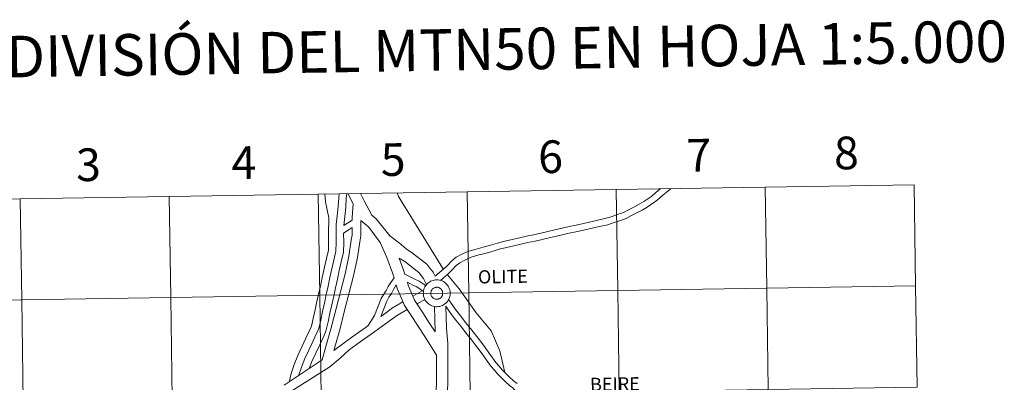
# Model space of a CAD drawing. Units: metres. Extents: x 607184 to 611685, y 4689534 to 4692574.
# Drawn here: x 608128 to 608399, y 4689766 to 4689866 of the extents above; entities that cross this region are included whole.
import ezdxf
from ezdxf.enums import TextEntityAlignment as Align

# ---------------------------------------------------------------- set-up
doc = ezdxf.new("R2010")
doc.units = ezdxf.units.M
doc.header["$MEASUREMENT"] = 0
doc.layers.add('Level 63', color=7, linetype='Continuous', lineweight=0)
doc.styles.add('Arial', font='ARIAL.TTF', dxfattribs={"height": 0.2})

msp = doc.modelspace()

# ---------------------------------------------------------------- linework, layer by layer
at = {"layer": 'Level 63', "linetype": 'Continuous', "lineweight": 0}
for points in [[(608373.93, 4689820.3), (608374.37, 4689792.44), (608333.39, 4689791.8), (608332.95, 4689819.66), (608373.93, 4689820.3)], [(608210.01, 4689817.73), (608210.44, 4689789.87), (608169.46, 4689789.22), (608169.03, 4689817.09), (608210.01, 4689817.73)], [(608250.99, 4689818.37), (608251.42, 4689790.51), (608210.44, 4689789.87), (608210.01, 4689817.73), (608250.99, 4689818.37)], [(608291.97, 4689819.01), (608292.41, 4689791.15), (608251.42, 4689790.51), (608250.99, 4689818.37), (608291.97, 4689819.01)], [(608332.95, 4689819.66), (608333.39, 4689791.8), (608292.41, 4689791.15), (608291.97, 4689819.01), (608332.95, 4689819.66)], [(608128.04, 4689816.44), (608128.48, 4689788.58), (608087.5, 4689787.94), (608087.06, 4689815.8), (608128.04, 4689816.44)], [(608169.03, 4689817.09), (608169.46, 4689789.22), (608128.48, 4689788.58), (608128.04, 4689816.44), (608169.03, 4689817.09)], [(608238.93, 4689790.39), (608238.95, 4689790.76), (608239, 4689791.12), (608239.09, 4689791.48), (608239.21, 4689791.83), (608239.37, 4689792.16), (608239.56, 4689792.48), (608239.78, 4689792.77), (608240.03, 4689793.05), (608240.31, 4689793.29), (608240.61, 4689793.51), (608240.92, 4689793.7), (608241.26, 4689793.85), (608241.61, 4689793.97), (608241.97, 4689794.05), (608242.33, 4689794.1), (608242.7, 4689794.11), (608243.07, 4689794.09), (608243.43, 4689794.03), (608243.79, 4689793.93), (608244.13, 4689793.8), (608244.47, 4689793.63), (608244.78, 4689793.43), (608245.07, 4689793.2), (608245.33, 4689792.95), (608245.57, 4689792.67), (608245.78, 4689792.36), (608245.96, 4689792.04), (608246.1, 4689791.7), (608246.21, 4689791.35), (608246.29, 4689790.99), (608246.33, 4689790.62), (608246.33, 4689790.25), (608246.3, 4689789.88), (608246.23, 4689789.52), (608246.12, 4689789.17), (608245.98, 4689788.83), (608245.8, 4689788.5), (608245.6, 4689788.19), (608245.36, 4689787.91), (608245.1, 4689787.65), (608244.81, 4689787.42), (608244.5, 4689787.22), (608244.18, 4689787.05), (608243.83, 4689786.91), (608243.48, 4689786.81), (608243.12, 4689786.74), (608242.75, 4689786.71), (608242.38, 4689786.72), (608242.01, 4689786.76), (608241.65, 4689786.84), (608241.3, 4689786.96), (608240.96, 4689787.11), (608240.64, 4689787.29), (608240.34, 4689787.5), (608240.06, 4689787.75), (608239.81, 4689788.02), (608239.59, 4689788.31), (608239.39, 4689788.62), (608239.23, 4689788.95), (608239.1, 4689789.3), (608239.01, 4689789.66), (608238.95, 4689790.02), (608238.93, 4689790.39)], [(608238.93, 4689790.39), (608238.95, 4689790.76), (608239, 4689791.12), (608239.09, 4689791.48), (608239.21, 4689791.83), (608239.37, 4689792.16), (608239.56, 4689792.48), (608239.78, 4689792.77), (608240.03, 4689793.05), (608240.31, 4689793.29), (608240.61, 4689793.51), (608240.92, 4689793.7), (608241.26, 4689793.85), (608241.61, 4689793.97), (608241.97, 4689794.05), (608242.33, 4689794.1), (608242.7, 4689794.11), (608243.07, 4689794.09), (608243.43, 4689794.03), (608243.79, 4689793.93), (608244.13, 4689793.8), (608244.47, 4689793.63), (608244.78, 4689793.43), (608245.07, 4689793.2), (608245.33, 4689792.95), (608245.57, 4689792.67), (608245.78, 4689792.36), (608245.96, 4689792.04), (608246.1, 4689791.7), (608246.21, 4689791.35), (608246.29, 4689790.99), (608246.33, 4689790.62), (608246.33, 4689790.25), (608246.3, 4689789.88), (608246.23, 4689789.52), (608246.12, 4689789.17), (608245.98, 4689788.83), (608245.8, 4689788.5), (608245.6, 4689788.19), (608245.36, 4689787.91), (608245.1, 4689787.65), (608244.81, 4689787.42), (608244.5, 4689787.22), (608244.18, 4689787.05), (608243.83, 4689786.91), (608243.48, 4689786.81), (608243.12, 4689786.74), (608242.75, 4689786.71), (608242.38, 4689786.72), (608242.01, 4689786.76), (608241.65, 4689786.84), (608241.3, 4689786.96), (608240.96, 4689787.11), (608240.64, 4689787.29), (608240.34, 4689787.5), (608240.06, 4689787.75), (608239.81, 4689788.02), (608239.59, 4689788.31), (608239.39, 4689788.62), (608239.23, 4689788.95), (608239.1, 4689789.3), (608239.01, 4689789.66), (608238.95, 4689790.02), (608238.93, 4689790.39)], [(608251.42, 4689790.51), (608251.86, 4689762.65), (608210.88, 4689762.01), (608210.44, 4689789.87), (608251.42, 4689790.51)], [(608241.02, 4689790.75), (608241.06, 4689790.91), (608241.12, 4689791.06), (608241.19, 4689791.21), (608241.28, 4689791.35), (608241.38, 4689791.48), (608241.49, 4689791.6), (608241.61, 4689791.71), (608241.75, 4689791.8), (608241.89, 4689791.88), (608242.04, 4689791.95), (608242.19, 4689792), (608242.35, 4689792.04), (608242.52, 4689792.06), (608242.68, 4689792.06), (608242.85, 4689792.05), (608243.01, 4689792.02), (608243.17, 4689791.97), (608243.32, 4689791.91), (608243.47, 4689791.84), (608243.6, 4689791.74), (608243.73, 4689791.64), (608243.85, 4689791.53), (608243.95, 4689791.4), (608244.04, 4689791.26), (608244.12, 4689791.12), (608244.19, 4689790.97), (608244.23, 4689790.81), (608244.26, 4689790.65), (608244.28, 4689790.48), (608244.28, 4689790.32), (608244.26, 4689790.16), (608244.23, 4689790), (608244.18, 4689789.84), (608244.11, 4689789.69), (608244.03, 4689789.54), (608243.94, 4689789.41), (608243.83, 4689789.28), (608243.72, 4689789.17), (608243.59, 4689789.07), (608243.45, 4689788.98), (608243.3, 4689788.91), (608243.15, 4689788.85), (608242.99, 4689788.8), (608242.83, 4689788.78), (608242.67, 4689788.76), (608242.5, 4689788.77), (608242.34, 4689788.79), (608242.18, 4689788.83), (608242.02, 4689788.88), (608241.87, 4689788.95), (608241.73, 4689789.03), (608241.6, 4689789.13), (608241.48, 4689789.24), (608241.37, 4689789.36), (608241.27, 4689789.49), (608241.18, 4689789.63), (608241.11, 4689789.78), (608241.05, 4689789.94), (608241.02, 4689790.09), (608240.99, 4689790.26), (608240.99, 4689790.42), (608240.99, 4689790.58), (608241.02, 4689790.75)], [(608241.02, 4689790.75), (608241.06, 4689790.91), (608241.12, 4689791.06), (608241.19, 4689791.21), (608241.28, 4689791.35), (608241.38, 4689791.48), (608241.49, 4689791.6), (608241.61, 4689791.71), (608241.75, 4689791.8), (608241.89, 4689791.88), (608242.04, 4689791.95), (608242.19, 4689792), (608242.35, 4689792.04), (608242.52, 4689792.06), (608242.68, 4689792.06), (608242.85, 4689792.05), (608243.01, 4689792.02), (608243.17, 4689791.97), (608243.32, 4689791.91), (608243.47, 4689791.84), (608243.6, 4689791.74), (608243.73, 4689791.64), (608243.85, 4689791.53), (608243.95, 4689791.4), (608244.04, 4689791.26), (608244.12, 4689791.12), (608244.19, 4689790.97), (608244.23, 4689790.81), (608244.26, 4689790.65), (608244.28, 4689790.48), (608244.28, 4689790.32), (608244.26, 4689790.16), (608244.23, 4689790), (608244.18, 4689789.84), (608244.11, 4689789.69), (608244.03, 4689789.54), (608243.94, 4689789.41), (608243.83, 4689789.28), (608243.72, 4689789.17), (608243.59, 4689789.07), (608243.45, 4689788.98), (608243.3, 4689788.91), (608243.15, 4689788.85), (608242.99, 4689788.8), (608242.83, 4689788.78), (608242.67, 4689788.76), (608242.5, 4689788.77), (608242.34, 4689788.79), (608242.18, 4689788.83), (608242.02, 4689788.88), (608241.87, 4689788.95), (608241.73, 4689789.03), (608241.6, 4689789.13), (608241.48, 4689789.24), (608241.37, 4689789.36), (608241.27, 4689789.49), (608241.18, 4689789.63), (608241.11, 4689789.78), (608241.05, 4689789.94), (608241.02, 4689790.09), (608240.99, 4689790.26), (608240.99, 4689790.42), (608240.99, 4689790.58), (608241.02, 4689790.75)], [(608292.41, 4689791.15), (608292.84, 4689763.29), (608251.86, 4689762.65), (608251.42, 4689790.51), (608292.41, 4689791.15)], [(608333.39, 4689791.8), (608333.82, 4689763.94), (608292.84, 4689763.29), (608292.41, 4689791.15), (608333.39, 4689791.8)], [(608374.37, 4689792.44), (608374.8, 4689764.58), (608333.82, 4689763.94), (608333.39, 4689791.8), (608374.37, 4689792.44)], [(608128.48, 4689788.58), (608128.92, 4689760.72), (608087.94, 4689760.08), (608087.5, 4689787.94), (608128.48, 4689788.58)], [(608169.46, 4689789.22), (608169.9, 4689761.36), (608128.92, 4689760.72), (608128.48, 4689788.58), (608169.46, 4689789.22)], [(608210.44, 4689789.87), (608210.88, 4689762.01), (608169.9, 4689761.36), (608169.46, 4689789.22), (608210.44, 4689789.87)]]:
    msp.add_lwpolyline(points, close=True, dxfattribs=at)
for points in [[(608212.92, 4689811.18), (608212.03, 4689815.59), (608211.99, 4689816.81), (608211.82, 4689817.76)], [(608212.92, 4689811.18), (608212.03, 4689815.59), (608211.99, 4689816.81), (608211.82, 4689817.76)], [(608215.79, 4689817.82), (608215.66, 4689816.73), (608215.53, 4689814.28), (608215.26, 4689811.77), (608214.98, 4689809.32), (608214.94, 4689806.88), (608214.98, 4689804.43), (608214.91, 4689801.99), (608214.34, 4689799.53), (608213.77, 4689797.13), (608213.27, 4689794.73)], [(608215.79, 4689817.82), (608215.66, 4689816.73), (608215.53, 4689814.28), (608215.26, 4689811.77), (608214.98, 4689809.32), (608214.94, 4689806.88), (608214.98, 4689804.43), (608214.91, 4689801.99), (608214.34, 4689799.53), (608213.77, 4689797.13), (608213.27, 4689794.73)], [(608218.03, 4689817.86), (608217.85, 4689817.43), (608217.75, 4689816.56), (608217.62, 4689814.11), (608217.34, 4689811.54), (608217.06, 4689809.04)], [(608218.03, 4689817.86), (608217.85, 4689817.43), (608217.75, 4689816.56), (608217.62, 4689814.11), (608217.34, 4689811.54), (608217.06, 4689809.04)], [(608218.18, 4689817.86), (608219.63, 4689815.03)], [(608218.18, 4689817.86), (608219.63, 4689815.03)], [(608221.65, 4689817.91), (608222.69, 4689815.89), (608224.78, 4689811.96), (608226.02, 4689810.9), (608229.74, 4689806.23)], [(608221.65, 4689817.91), (608222.69, 4689815.89), (608224.78, 4689811.96), (608226.02, 4689810.9), (608229.74, 4689806.23)], [(608231.71, 4689818.07), (608232.16, 4689817.08), (608244.52, 4689796.95)], [(608231.71, 4689818.07), (608232.16, 4689817.08), (608244.52, 4689796.95)], [(608304.21, 4689819.21), (608303.68, 4689818.76), (608302.73, 4689817.96), (608301.77, 4689817.19), (608300.69, 4689816.42), (608299.59, 4689815.64), (608298.3, 4689814.91), (608296.84, 4689814.16), (608295.4, 4689813.39), (608293.99, 4689812.67), (608292.31, 4689812.06), (608290.6, 4689811.48), (608288.87, 4689810.96), (608286.94, 4689810.56), (608284.98, 4689810.1), (608282.99, 4689809.65), (608281.01, 4689809.21), (608279.05, 4689808.76), (608277.1, 4689808.32), (608275.14, 4689807.87), (608273.19, 4689807.43), (608271.24, 4689806.99), (608269.28, 4689806.54), (608267.33, 4689806.1), (608265.37, 4689805.66), (608263.41, 4689805.21), (608261.39, 4689804.74), (608259.36, 4689804.25), (608257.38, 4689803.65), (608255.44, 4689803.13), (608253.49, 4689802.6), (608251.45, 4689802.05), (608249.58, 4689801.14), (608247.99, 4689800.32), (608246.79, 4689799.36), (608245.57, 4689798.06), (608244.66, 4689797.25), (608242.21, 4689795.1)], [(608304.21, 4689819.21), (608303.68, 4689818.76), (608302.73, 4689817.96), (608301.77, 4689817.19), (608300.69, 4689816.42), (608299.59, 4689815.64), (608298.3, 4689814.91), (608296.84, 4689814.16), (608295.4, 4689813.39), (608293.99, 4689812.67), (608292.31, 4689812.06), (608290.6, 4689811.48), (608288.87, 4689810.96), (608286.94, 4689810.56), (608284.98, 4689810.1), (608282.99, 4689809.65), (608281.01, 4689809.21), (608279.05, 4689808.76), (608277.1, 4689808.32), (608275.14, 4689807.87), (608273.19, 4689807.43), (608271.24, 4689806.99), (608269.28, 4689806.54), (608267.33, 4689806.1), (608265.37, 4689805.66), (608263.41, 4689805.21), (608261.39, 4689804.74), (608259.36, 4689804.25), (608257.38, 4689803.65), (608255.44, 4689803.13), (608253.49, 4689802.6), (608251.45, 4689802.05), (608249.58, 4689801.14), (608247.99, 4689800.32), (608246.79, 4689799.36), (608245.57, 4689798.06), (608244.66, 4689797.25), (608242.21, 4689795.1)], [(608307.1, 4689819.25), (608306.74, 4689818.97), (608305.79, 4689818.2), (608304.84, 4689817.38), (608303.87, 4689816.58), (608302.86, 4689815.75), (608301.73, 4689814.96), (608300.56, 4689814.13), (608299.16, 4689813.33), (608297.67, 4689812.57), (608296.24, 4689811.8), (608294.71, 4689811.02), (608292.91, 4689810.37), (608291.15, 4689809.78), (608289.31, 4689809.21), (608287.33, 4689808.81), (608285.38, 4689808.34), (608283.38, 4689807.9), (608281.41, 4689807.45), (608279.45, 4689807.01), (608277.5, 4689806.57), (608275.54, 4689806.12), (608273.59, 4689805.68), (608271.63, 4689805.24), (608269.68, 4689804.79), (608267.72, 4689804.35), (608265.77, 4689803.9), (608263.81, 4689803.46), (608261.8, 4689803), (608259.84, 4689802.52), (608257.87, 4689801.92), (608255.91, 4689801.39), (608253.96, 4689800.86), (608252.09, 4689800.36), (608250.38, 4689799.53), (608248.97, 4689798.8), (608248.01, 4689798.03), (608246.82, 4689796.77), (608245.85, 4689795.9), (608243.64, 4689793.96)], [(608307.1, 4689819.25), (608306.74, 4689818.97), (608305.79, 4689818.2), (608304.84, 4689817.38), (608303.87, 4689816.58), (608302.86, 4689815.75), (608301.73, 4689814.96), (608300.56, 4689814.13), (608299.16, 4689813.33), (608297.67, 4689812.57), (608296.24, 4689811.8), (608294.71, 4689811.02), (608292.91, 4689810.37), (608291.15, 4689809.78), (608289.31, 4689809.21), (608287.33, 4689808.81), (608285.38, 4689808.34), (608283.38, 4689807.9), (608281.41, 4689807.45), (608279.45, 4689807.01), (608277.5, 4689806.57), (608275.54, 4689806.12), (608273.59, 4689805.68), (608271.63, 4689805.24), (608269.68, 4689804.79), (608267.72, 4689804.35), (608265.77, 4689803.9), (608263.81, 4689803.46), (608261.8, 4689803), (608259.84, 4689802.52), (608257.87, 4689801.92), (608255.91, 4689801.39), (608253.96, 4689800.86), (608252.09, 4689800.36), (608250.38, 4689799.53), (608248.97, 4689798.8), (608248.01, 4689798.03), (608246.82, 4689796.77), (608245.85, 4689795.9), (608243.64, 4689793.96)], [(608219.63, 4689815.03), (608219.37, 4689811.28), (608219.37, 4689810.53)], [(608219.63, 4689815.03), (608219.37, 4689811.28), (608219.37, 4689810.53)], [(608212.92, 4689811.18), (608212.84, 4689806.88), (608212.88, 4689804.45), (608212.82, 4689802.26), (608212.3, 4689800.01), (608211.73, 4689797.59), (608211.22, 4689795.16)], [(608212.92, 4689811.18), (608212.84, 4689806.88), (608212.88, 4689804.45), (608212.82, 4689802.26), (608212.3, 4689800.01), (608211.73, 4689797.59), (608211.22, 4689795.16)], [(608221.77, 4689810.45), (608221.76, 4689806.2), (608221.44, 4689804.6), (608220.86, 4689800.24), (608219.75, 4689795.19), (608218.45, 4689790.22), (608217.2, 4689785.28), (608215.94, 4689780.31), (608214.34, 4689774.65)], [(608221.77, 4689810.45), (608221.76, 4689806.2), (608221.44, 4689804.6), (608220.86, 4689800.24), (608219.75, 4689795.19), (608218.45, 4689790.22), (608217.2, 4689785.28), (608215.94, 4689780.31), (608214.34, 4689774.65)], [(608217.06, 4689809.04), (608219.37, 4689810.53)], [(608217.06, 4689809.04), (608219.37, 4689810.53)], [(608221.77, 4689810.45), (608223.93, 4689808.58), (608227.09, 4689804.38), (608228.89, 4689800.28), (608230.46, 4689796.06), (608230.9, 4689794.68)], [(608221.77, 4689810.45), (608223.93, 4689808.58), (608227.09, 4689804.38), (608228.89, 4689800.28), (608230.46, 4689796.06), (608230.9, 4689794.68)], [(608219.37, 4689808.53), (608219.36, 4689806.44), (608219.07, 4689804.99), (608218.5, 4689800.66), (608217.42, 4689795.75), (608216.13, 4689790.82), (608214.87, 4689785.86), (608213.62, 4689780.93), (608212.15, 4689775.72), (608211.16, 4689772.1), (608200.69, 4689765.07)], [(608219.37, 4689808.53), (608219.36, 4689806.44), (608219.07, 4689804.99), (608218.5, 4689800.66), (608217.42, 4689795.75), (608216.13, 4689790.82), (608214.87, 4689785.86), (608213.62, 4689780.93), (608212.15, 4689775.72), (608211.16, 4689772.1), (608200.69, 4689765.07)], [(608217.03, 4689806.93), (608217.08, 4689804.42), (608217, 4689801.72), (608216.39, 4689799.05), (608215.82, 4689796.67), (608215.32, 4689794.29)], [(608217.03, 4689806.93), (608217.08, 4689804.42), (608217, 4689801.72), (608216.39, 4689799.05), (608215.82, 4689796.67), (608215.32, 4689794.29)], [(608217.03, 4689806.93), (608218.53, 4689807.99), (608219.37, 4689808.53)], [(608217.03, 4689806.93), (608218.53, 4689807.99), (608219.37, 4689808.53)], [(608242.21, 4689795.1), (608241.69, 4689796.21), (608240.77, 4689797.31), (608239.87, 4689798.39), (608235.61, 4689801.7), (608234.58, 4689802.34), (608233.68, 4689803.13), (608232.73, 4689803.96), (608231.68, 4689804.8), (608229.74, 4689806.23)], [(608242.21, 4689795.1), (608241.69, 4689796.21), (608240.77, 4689797.31), (608239.87, 4689798.39), (608235.61, 4689801.7), (608234.58, 4689802.34), (608233.68, 4689803.13), (608232.73, 4689803.96), (608231.68, 4689804.8), (608229.74, 4689806.23)], [(608232.28, 4689800.1), (608233.41, 4689797.08), (608233.86, 4689795.65)], [(608239.84, 4689792.83), (608239.04, 4689794.52), (608238.38, 4689795.32), (608237.69, 4689796.14), (608233.82, 4689799.14), (608232.28, 4689800.1)], [(608232.28, 4689800.1), (608233.41, 4689797.08), (608233.86, 4689795.65)], [(608239.84, 4689792.83), (608239.04, 4689794.52), (608238.38, 4689795.32), (608237.69, 4689796.14), (608233.82, 4689799.14), (608232.28, 4689800.1)], [(608239.6, 4689792.51), (608238.93, 4689792.99), (608237.83, 4689793.74), (608236.62, 4689794.3), (608235.54, 4689794.83), (608233.86, 4689795.65)], [(608239.6, 4689792.51), (608238.93, 4689792.99), (608237.83, 4689793.74), (608236.62, 4689794.3), (608235.54, 4689794.83), (608233.86, 4689795.65)], [(608211.22, 4689795.17), (608210.71, 4689792.83), (608210.19, 4689790.49), (608209.68, 4689788.15), (608209.17, 4689785.81), (608208.66, 4689783.48), (608208.17, 4689781.34), (608207.74, 4689780.36), (608206.66, 4689778.02), (608205.56, 4689775.66), (608204.45, 4689773.25), (608203.46, 4689770.79), (608202.61, 4689768.3), (608202.05, 4689765.98)], [(608211.22, 4689795.17), (608210.71, 4689792.83), (608210.19, 4689790.49), (608209.68, 4689788.15), (608209.17, 4689785.81), (608208.66, 4689783.48), (608208.17, 4689781.34), (608207.74, 4689780.36), (608206.66, 4689778.02), (608205.56, 4689775.66), (608204.45, 4689773.25), (608203.46, 4689770.79), (608202.61, 4689768.3), (608202.05, 4689765.98)], [(608213.27, 4689794.73), (608212.76, 4689792.39), (608212.24, 4689790.04), (608211.73, 4689787.7), (608211.22, 4689785.36), (608210.71, 4689783.02), (608210.17, 4689780.67), (608209.65, 4689779.5), (608208.56, 4689777.14), (608207.47, 4689774.78), (608206.37, 4689772.42), (608205.43, 4689770.06), (608204.62, 4689767.71)], [(608213.27, 4689794.73), (608212.76, 4689792.39), (608212.24, 4689790.04), (608211.73, 4689787.7), (608211.22, 4689785.36), (608210.71, 4689783.02), (608210.17, 4689780.67), (608209.65, 4689779.5), (608208.56, 4689777.14), (608207.47, 4689774.78), (608206.37, 4689772.42), (608205.43, 4689770.06), (608204.62, 4689767.71)], [(608215.31, 4689794.28), (608214.8, 4689791.94), (608214.29, 4689789.6), (608213.78, 4689787.25), (608213.27, 4689784.91), (608212.75, 4689782.56), (608212.17, 4689780.01), (608211.56, 4689778.63), (608210.46, 4689776.26), (608209.37, 4689773.9), (608208.3, 4689771.59), (608207.52, 4689769.66)], [(608215.31, 4689794.28), (608214.8, 4689791.94), (608214.29, 4689789.6), (608213.78, 4689787.25), (608213.27, 4689784.91), (608212.75, 4689782.56), (608212.17, 4689780.01), (608211.56, 4689778.63), (608210.46, 4689776.26), (608209.37, 4689773.9), (608208.3, 4689771.59), (608207.52, 4689769.66)], [(608223.81, 4689781.56), (608225.53, 4689784.32), (608227.37, 4689788.95), (608228.05, 4689790.17), (608228.7, 4689791.2), (608229.29, 4689792.3), (608229.97, 4689793.39), (608230.9, 4689794.68)], [(608223.81, 4689781.56), (608225.53, 4689784.32), (608227.37, 4689788.95), (608228.05, 4689790.17), (608228.7, 4689791.2), (608229.29, 4689792.3), (608229.97, 4689793.39), (608230.9, 4689794.68)], [(608238.95, 4689790.91), (608237.97, 4689791.61), (608237, 4689792.27), (608235.9, 4689792.78), (608234.56, 4689793.44)], [(608234.56, 4689793.44), (608234.81, 4689792.65), (608236.52, 4689788.49), (608238.57, 4689785.48), (608240.59, 4689782.29), (608242.2, 4689779.76)], [(608238.95, 4689790.91), (608237.97, 4689791.61), (608237, 4689792.27), (608235.9, 4689792.78), (608234.56, 4689793.44)], [(608234.56, 4689793.44), (608234.81, 4689792.65), (608236.52, 4689788.49), (608238.57, 4689785.48), (608240.59, 4689782.29), (608242.2, 4689779.76)], [(608245.61, 4689795.49), (608248.84, 4689791.64), (608253.45, 4689784.99), (608257.58, 4689780.11), (608259.95, 4689774.58), (608261.34, 4689768.59)], [(608245.61, 4689795.49), (608248.84, 4689791.64), (608253.45, 4689784.99), (608257.58, 4689780.11), (608259.95, 4689774.58), (608261.34, 4689768.59)], [(608227.22, 4689784.01), (608228.89, 4689788.23), (608229.5, 4689789.31), (608230.15, 4689790.36), (608230.74, 4689791.46), (608231.52, 4689792.7)], [(608227.22, 4689784.01), (608228.89, 4689788.23), (608229.5, 4689789.31), (608230.15, 4689790.36), (608230.74, 4689791.46), (608231.52, 4689792.7)], [(608231.52, 4689792.7), (608231.88, 4689791.58), (608233.77, 4689787), (608235.97, 4689783.77), (608237.96, 4689780.63), (608239.96, 4689777.46), (608242.54, 4689773.39)], [(608231.52, 4689792.7), (608231.88, 4689791.58), (608233.77, 4689787), (608235.97, 4689783.77), (608237.96, 4689780.63), (608239.96, 4689777.46), (608242.54, 4689773.39)], [(608238.65, 4689791.12), (608236.07, 4689789.58)], [(608238.65, 4689791.12), (608236.07, 4689789.58)], [(608233.35, 4689788.02), (608230.22, 4689786.23), (608229.17, 4689785.42), (608227.22, 4689784.01)], [(608233.35, 4689788.02), (608230.22, 4689786.23), (608229.17, 4689785.42), (608227.22, 4689784.01)], [(608239.34, 4689788.74), (608237.21, 4689787.48)], [(608239.34, 4689788.74), (608237.21, 4689787.48)], [(608264.79, 4689765.54), (608263.72, 4689766.32), (608262.57, 4689767.41), (608261.44, 4689768.5), (608260.62, 4689769.36), (608259.79, 4689770.31), (608258.87, 4689771.39), (608257.99, 4689772.59), (608256.99, 4689774.04), (608255.94, 4689775.5), (608254.65, 4689777.18), (608253.31, 4689778.93), (608251.89, 4689780.7), (608250.56, 4689782.38), (608249.23, 4689784.07), (608247.81, 4689785.92), (608247.04, 4689787.08), (608245.9, 4689788.69)], [(608264.79, 4689765.54), (608263.72, 4689766.32), (608262.57, 4689767.41), (608261.44, 4689768.5), (608260.62, 4689769.36), (608259.79, 4689770.31), (608258.87, 4689771.39), (608257.99, 4689772.59), (608256.99, 4689774.04), (608255.94, 4689775.5), (608254.65, 4689777.18), (608253.31, 4689778.93), (608251.89, 4689780.7), (608250.56, 4689782.38), (608249.23, 4689784.07), (608247.81, 4689785.92), (608247.04, 4689787.08), (608245.9, 4689788.69)], [(608234.5, 4689785.92), (608231.56, 4689784.23), (608230.6, 4689783.5), (608227.58, 4689781.32), (608224.58, 4689779.16), (608221.57, 4689777), (608218.58, 4689774.84), (608216.1, 4689772.54), (608213.22, 4689770.15)], [(608234.5, 4689785.92), (608231.56, 4689784.23), (608230.6, 4689783.5), (608227.58, 4689781.32), (608224.58, 4689779.16), (608221.57, 4689777), (608218.58, 4689774.84), (608216.1, 4689772.54), (608213.22, 4689770.15)], [(608242.04, 4689786.77), (608242.2, 4689779.76)], [(608242.04, 4689786.77), (608242.2, 4689779.76)], [(608245.15, 4689786.89), (608245.29, 4689780.74), (608245.65, 4689776.63), (608245.65, 4689771.26), (608245.65, 4689766.06), (608245.52, 4689760.83), (608245.44, 4689755.65), (608245.81, 4689750.8), (608246.51, 4689749.3), (608247.05, 4689747.42), (608248.09, 4689742.25), (608249.33, 4689737.23), (608250.87, 4689732.29), (608251.89, 4689728.75), (608252.87, 4689725.27), (608253.59, 4689722.73)], [(608267.63, 4689758.51), (608266.2, 4689760.45), (608265.75, 4689761.56), (608265.03, 4689762.48), (608264.28, 4689763.44), (608263.6, 4689764.34), (608262.64, 4689765.03), (608261.41, 4689766.2), (608260.24, 4689767.32), (608259.38, 4689768.23), (608258.52, 4689769.21), (608257.55, 4689770.35), (608256.63, 4689771.61), (608255.61, 4689773.07), (608254.6, 4689774.51), (608253.32, 4689776.16), (608251.99, 4689777.89), (608250.58, 4689779.65), (608249.24, 4689781.34), (608247.91, 4689783.04), (608246.45, 4689784.95), (608245.15, 4689786.89)], [(608245.15, 4689786.89), (608245.29, 4689780.74), (608245.65, 4689776.63), (608245.65, 4689771.26), (608245.65, 4689766.06), (608245.52, 4689760.83), (608245.44, 4689755.65), (608245.81, 4689750.8), (608246.51, 4689749.3), (608247.05, 4689747.42), (608248.09, 4689742.25), (608249.33, 4689737.23), (608250.87, 4689732.29), (608251.89, 4689728.75), (608252.87, 4689725.27), (608253.59, 4689722.73)], [(608267.63, 4689758.51), (608266.2, 4689760.45), (608265.75, 4689761.56), (608265.03, 4689762.48), (608264.28, 4689763.44), (608263.6, 4689764.34), (608262.64, 4689765.03), (608261.41, 4689766.2), (608260.24, 4689767.32), (608259.38, 4689768.23), (608258.52, 4689769.21), (608257.55, 4689770.35), (608256.63, 4689771.61), (608255.61, 4689773.07), (608254.6, 4689774.51), (608253.32, 4689776.16), (608251.99, 4689777.89), (608250.58, 4689779.65), (608249.24, 4689781.34), (608247.91, 4689783.04), (608246.45, 4689784.95), (608245.15, 4689786.89)], [(608223.81, 4689781.56), (608223.18, 4689781.1), (608220.18, 4689778.94), (608217.16, 4689776.77), (608214.34, 4689774.65)], [(608223.81, 4689781.56), (608223.18, 4689781.1), (608220.18, 4689778.94), (608217.16, 4689776.77), (608214.34, 4689774.65)], [(608242.54, 4689773.39), (608242.53, 4689766.1), (608242.41, 4689760.9), (608242.33, 4689755.56), (608242.75, 4689750), (608243.58, 4689748.2), (608244.02, 4689746.68), (608245.04, 4689741.57), (608246.33, 4689736.39), (608247.88, 4689731.39), (608248.9, 4689727.9), (608249.88, 4689724.43), (608250.85, 4689720.95), (608251.82, 4689717.54), (608252.5, 4689713.95), (608252.88, 4689710.18), (608253.04, 4689706.12), (608253.24, 4689702.25), (608253.48, 4689698.31), (608253.88, 4689694.34), (608254.3, 4689690.61)], [(608242.54, 4689773.39), (608242.53, 4689766.1), (608242.41, 4689760.9), (608242.33, 4689755.56), (608242.75, 4689750), (608243.58, 4689748.2), (608244.02, 4689746.68), (608245.04, 4689741.57), (608246.33, 4689736.39), (608247.88, 4689731.39), (608248.9, 4689727.9), (608249.88, 4689724.43), (608250.85, 4689720.95), (608251.82, 4689717.54), (608252.5, 4689713.95), (608252.88, 4689710.18), (608253.04, 4689706.12), (608253.24, 4689702.25), (608253.48, 4689698.31), (608253.88, 4689694.34), (608254.3, 4689690.61)], [(608213.22, 4689770.15), (608201.76, 4689762.93)], [(608213.22, 4689770.15), (608201.76, 4689762.93)]]:
    msp.add_lwpolyline(points, dxfattribs=at)

# ---------------------------------------------------------------- texts
at = {"layer": 'Level 63', "linetype": 'Continuous', "lineweight": 0, "style": 'Arial'}
for s, height, p in [('DIVISIÓN DEL MTN50 EN HOJA 1:5.000', 11.4389, (608261.81, 4689857.7)), ('8', 9, (608355.31, 4689829.05)), ('4', 9, (608189.56, 4689826.4)), ('5', 9, (608230.64, 4689827.23)), ('6', 9, (608273.94, 4689828.01)), ('7', 9, (608314.73, 4689828.42)), ('3', 9, (608146.83, 4689825.81)), ('OLITE', 3.632, (608260.83, 4689795.02)), ('BEIRE', 3.632, (608291.64, 4689765.41))]:
    msp.add_text(s, height=height, rotation=0.8994, dxfattribs=at).set_placement(p, align=Align.MIDDLE_CENTER)

doc.saveas('drawing.dxf')
